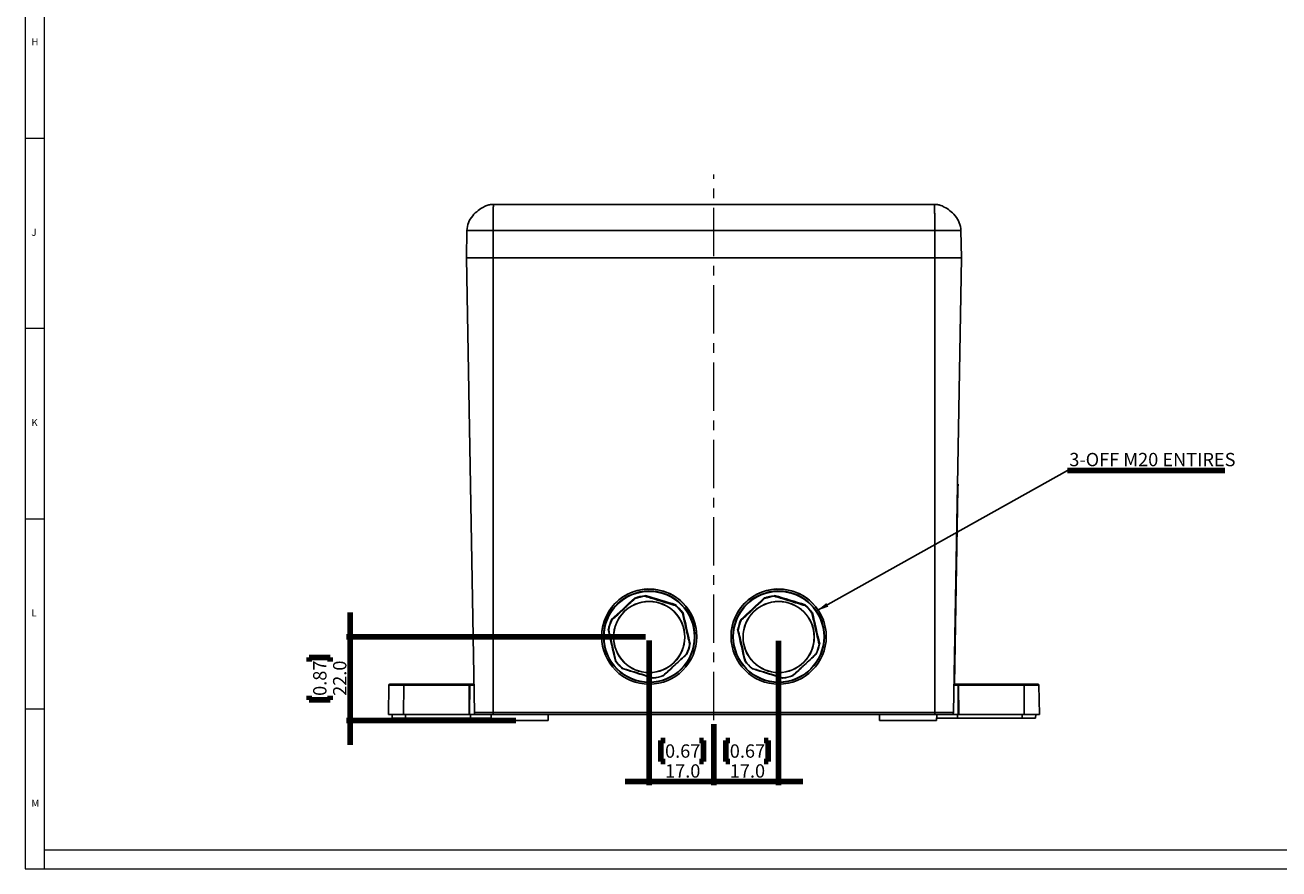
# Model space of a CAD drawing. Units: millimetres. Extents: x 5 to 836, y 5 to 589.
# Drawn here: x 5 to 334, y 5 to 227 of the extents above; entities that cross this region are included whole.
import ezdxf

# ---------------------------------------------------------------- set-up
doc = ezdxf.new("R2010")
doc.units = ezdxf.units.MM
doc.linetypes.add('CENTERX2', pattern=[20.32, 12.7, -2.54, 2.54, -2.54])
doc.layers.add('MICROSWITCH_WIRES', color=7, linetype='Continuous', lineweight=200)
doc.styles.add('SLDTEXTSTYLE1', font='TXT', dxfattribs={"width": 0.75})
doc.dimstyles.new('SLDDIMSTYLE2', dxfattribs={"dimtxt": 3.5, "dimasz": 3.302, "dimexe": 0, "dimexo": 0.0625, "dimgap": 0.875, "dimtad": 1, "dimdec": 1, "dimrnd": 1e-09, "dimzin": 4, "dimdsep": 46, "dimtxsty": 'SLDTEXTSTYLE1', "dimsah": 1, "dimcen": 0.09, "dimadec": 0, "dimazin": 1, "dimtfac": 1, "dimtdec": 1, "dimtmove": 0, "dimatfit": 0, "dimfxl": 0, "dimfrac": 2, "dimtolj": 1, "dimtzin": 12, "dimarcsym": 0})
doc.dimstyles.new('SLDDIMSTYLE3', dxfattribs={"dimtxt": 0.18, "dimasz": 3.302, "dimexe": 0, "dimexo": 0.0625, "dimgap": 0, "dimtad": 0, "dimtih": 1, "dimtoh": 1, "dimdec": 0, "dimrnd": 1e-09, "dimzin": 0, "dimdsep": 46, "dimtxsty": 'Standard', "dimsah": 1, "dimcen": 0.09, "dimadec": 0, "dimazin": 0, "dimtfac": 3.302, "dimtdec": 0, "dimtofl": 0, "dimtmove": 0, "dimatfit": 3, "dimfxl": 0, "dimfrac": 2, "dimtolj": 1, "dimtzin": 0, "dimarcsym": 0})

# ---------------------------------------------------------------- blocks, each defined once
blk = doc.blocks.new('_D_4')
at = {"layer": 'MICROSWITCH_WIRES'}
for p, q in [((168.9, 64.99), (168.9, 26.97)), ((185.9, 43.07), (185.9, 26.97)), ((173.06, 38.77), (172, 38.77)), ((172, 38.77), (172, 33.21)), ((182.11, 38.77), (183.18, 38.77)), ((183.18, 38.77), (183.18, 33.21)), ((172, 33.21), (173.06, 33.21)), ((183.18, 33.21), (182.11, 33.21)), ((168.9, 27.97), (162.55, 27.97)), ((168.9, 27.97), (185.9, 27.97)), ((185.9, 27.97), (192.25, 27.97))]:
    blk.add_line(p, q, dxfattribs=at)
for points in [[(168.9, 27.97), (165.59, 28.48), (165.59, 27.47)], [(185.9, 27.97), (189.2, 27.47), (189.2, 28.48)]]:
    blk.add_solid(points, dxfattribs=at)
at = {"layer": 'MICROSWITCH_WIRES', "char_height": 3.5, "attachment_point": 1, "style": 'SLDTEXTSTYLE1'}
for s, insert in [('0.67', (173.06, 37.72)), ('17.0', (173.06, 32.49))]:
    blk.add_mtext(s, dxfattribs=dict(at, insert=insert))
blk = doc.blocks.new('_D_5')
at = {"layer": 'MICROSWITCH_WIRES'}
for p, q in [((202.9, 64.91), (202.9, 26.97)), ((185.9, 43.07), (185.9, 26.97)), ((190.06, 38.77), (189, 38.77)), ((189, 38.77), (189, 33.21)), ((199.11, 38.77), (200.18, 38.77)), ((200.18, 38.77), (200.18, 33.21)), ((189, 33.21), (190.06, 33.21)), ((200.18, 33.21), (199.11, 33.21)), ((185.9, 27.97), (179.55, 27.97)), ((185.9, 27.97), (202.9, 27.97)), ((202.9, 27.97), (209.25, 27.97))]:
    blk.add_line(p, q, dxfattribs=at)
for points in [[(185.9, 27.97), (182.59, 28.48), (182.59, 27.47)], [(202.9, 27.97), (206.2, 27.47), (206.2, 28.48)]]:
    blk.add_solid(points, dxfattribs=at)
at = {"layer": 'MICROSWITCH_WIRES', "char_height": 3.5, "attachment_point": 1, "style": 'SLDTEXTSTYLE1'}
for s, insert in [('0.67', (190.06, 37.72)), ('17.0', (190.06, 32.49))]:
    blk.add_mtext(s, dxfattribs=dict(at, insert=insert))
blk = doc.blocks.new('_D_6')
at = {"layer": 'MICROSWITCH_WIRES'}
for p, q in [((90.4, 65.99), (90.4, 72.34)), ((167.9, 65.99), (89.4, 65.99)), ((90.4, 43.97), (90.4, 65.99)), ((79.6, 59.51), (79.6, 60.57)), ((79.6, 60.57), (85.16, 60.57)), ((85.16, 60.57), (85.16, 59.51)), ((79.6, 50.46), (79.6, 49.39)), ((85.16, 49.39), (85.16, 50.46)), ((79.6, 49.39), (85.16, 49.39)), ((133.9, 43.97), (89.4, 43.97)), ((90.4, 43.97), (90.4, 37.62))]:
    blk.add_line(p, q, dxfattribs=at)
for points in [[(90.4, 65.99), (90.9, 69.29), (89.89, 69.29)], [(90.4, 43.97), (89.89, 40.67), (90.9, 40.67)]]:
    blk.add_solid(points, dxfattribs=at)
at = {"layer": 'MICROSWITCH_WIRES', "char_height": 3.5, "attachment_point": 1, "rotation": 90, "style": 'SLDTEXTSTYLE1'}
for s, insert in [('0.87', (80.65, 50.46)), ('22.0', (85.88, 50.46))]:
    blk.add_mtext(s, dxfattribs=dict(at, insert=insert))
blk = doc.blocks.new('SW_NOTE_0_6')
at = {"layer": 'MICROSWITCH_WIRES', "color": 0}
blk.add_line((41.33, 0), (0, 0), dxfattribs=at)
at = {"layer": 'MICROSWITCH_WIRES', "color": 0, "insert": (0.44, 4.59), "char_height": 3.5, "attachment_point": 1, "style": 'SLDTEXTSTYLE1'}
blk.add_mtext('3-OFF M20 ENTIRES', dxfattribs=at)

msp = doc.modelspace()

# ---------------------------------------------------------------- linework, layer by layer
at = {"color": 7, "linetype": 'Continuous', "lineweight": 18}
for p, q in [((5, 589), (5, 5)), ((10, 584), (10, 10)), ((5, 197), (10, 197)), ((10, 147), (5, 147)), ((5, 97), (10, 97)), ((10, 47), (5, 47)), ((10, 10), (831, 10)), ((10, 10), (10, 5)), ((5, 5), (836, 5))]:
    msp.add_line(p, q, dxfattribs=at)
at = {"color": 7, "linetype": 'Continuous', "lineweight": 25}
for p, q in [((128.02, 179.57), (127.07, 179.47)), ((128.02, 179.57), (243.77, 179.57)), ((243.77, 179.57), (243.77, 179.57)), ((121.02, 172.7), (120.9, 165.57)), ((127.9, 172.7), (127.9, 165.57)), ((243.9, 172.7), (127.9, 172.7)), ((243.9, 172.7), (243.9, 165.57)), ((250.77, 172.7), (250.9, 165.57)), ((120.9, 165.57), (127.9, 165.57)), ((122.98, 46.07), (120.9, 165.57)), ((127.9, 165.57), (243.9, 165.57)), ((127.9, 46.07), (127.9, 165.57)), ((243.9, 165.57), (250.9, 165.57)), ((243.9, 46.07), (243.9, 165.57)), ((248.81, 46.07), (250.9, 165.57)), ((249.86, 106.06), (250.01, 106.05)), ((250.01, 106.05), (249.99, 105.05)), ((249.09, 53.57), (249.99, 105.05)), ((249.99, 105.05), (249.84, 105.06)), ((165.17, 76.11), (165.17, 76.18)), ((165.17, 76.18), (165.17, 76.18)), ((165.17, 76.11), (165.17, 76.11)), ((167.81, 76.71), (167.81, 76.78)), ((167.81, 76.78), (167.81, 76.78)), ((167.81, 76.71), (167.81, 76.71)), ((199.17, 76.11), (199.17, 76.18)), ((199.17, 76.18), (199.17, 76.18)), ((199.17, 76.11), (199.17, 76.11)), ((201.81, 76.71), (201.81, 76.78)), ((201.81, 76.78), (201.81, 76.78)), ((201.81, 76.71), (201.81, 76.71)), ((175.86, 74.24), (175.86, 74.3)), ((175.86, 74.3), (175.86, 74.3)), ((175.86, 74.24), (175.86, 74.24)), ((209.86, 74.24), (209.86, 74.3)), ((209.86, 74.3), (209.86, 74.3)), ((209.86, 74.24), (209.86, 74.24)), ((159.01, 70.38), (159.01, 70.45)), ((159.01, 70.45), (159.01, 70.45)), ((159.01, 70.38), (159.01, 70.38)), ((177.7, 72.25), (177.7, 72.32)), ((177.7, 72.25), (177.7, 72.25)), ((193.01, 70.38), (193.01, 70.45)), ((193.01, 70.45), (193.01, 70.45)), ((193.01, 70.38), (193.01, 70.38)), ((211.7, 72.25), (211.7, 72.32)), ((211.7, 72.25), (211.7, 72.25)), ((156.4, 66.06), (156.4, 66.02)), ((156.9, 66.02), (156.9, 65.99)), ((158.21, 67.86), (158.21, 67.86)), ((158.21, 67.79), (158.21, 67.86)), ((158.21, 67.79), (158.21, 67.79)), ((180.9, 65.99), (180.9, 66.02)), ((181.4, 66.02), (181.4, 66.06)), ((190.4, 66.06), (190.4, 66.02)), ((190.9, 66.02), (190.9, 65.99)), ((192.21, 67.86), (192.21, 67.86)), ((192.21, 67.79), (192.21, 67.86)), ((192.21, 67.79), (192.21, 67.79)), ((214.9, 65.99), (214.9, 66.02)), ((215.4, 66.02), (215.4, 66.06)), ((179.58, 64.05), (179.58, 64.11)), ((179.58, 64.05), (179.58, 64.05)), ((213.58, 64.05), (213.58, 64.05)), ((160.09, 59.59), (160.09, 59.59)), ((178.79, 61.46), (178.79, 61.46)), ((194.09, 59.59), (194.09, 59.59)), ((212.79, 61.46), (212.79, 61.46)), ((161.93, 57.6), (161.93, 57.6)), ((195.93, 57.6), (195.93, 57.6)), ((100.53, 53.28), (100.4, 45.57)), ((100.83, 53.57), (104.62, 53.57)), ((104.46, 53.28), (104.39, 45.57)), ((121.63, 53.28), (104.46, 53.28)), ((104.62, 53.57), (121.79, 53.57)), ((121.59, 45.57), (121.63, 53.28)), ((121.79, 53.28), (121.75, 45.57)), ((121.79, 53.57), (121.79, 53.28)), ((121.79, 53.57), (122.85, 53.57)), ((169.98, 55.13), (169.98, 55.13)), ((172.62, 55.73), (172.62, 55.73)), ((203.98, 55.13), (203.98, 55.13)), ((206.62, 55.73), (206.62, 55.73)), ((248.94, 53.57), (250.01, 53.57)), ((250.01, 53.57), (250.01, 53.28)), ((250.01, 53.57), (267.17, 53.57)), ((250.04, 45.57), (250.01, 53.28)), ((250.16, 53.28), (250.2, 45.57)), ((267.33, 53.28), (250.16, 53.28)), ((267.17, 53.57), (270.96, 53.57)), ((267.33, 53.28), (267.4, 45.57)), ((271.4, 45.57), (271.26, 53.28)), ((100.4, 45.57), (104.39, 45.57)), ((101.4, 45.57), (101.41, 44.57)), ((104.93, 44.57), (101.41, 44.57)), ((104.39, 45.57), (121.59, 45.57)), ((104.93, 44.57), (104.92, 45.57)), ((121.95, 44.57), (104.93, 44.57)), ((121.75, 45.57), (121.59, 45.57)), ((121.75, 45.57), (123.48, 45.57)), ((121.95, 44.57), (121.95, 45.57)), ((127.41, 44.57), (121.95, 44.57)), ((122.98, 46.07), (127.9, 46.07)), ((127.9, 45.57), (123.48, 45.57)), ((127.4, 45.57), (127.42, 43.97)), ((127.42, 43.97), (142.37, 43.97)), ((127.9, 46.07), (243.9, 46.07)), ((127.9, 46.07), (127.9, 45.57)), ((243.9, 45.57), (127.9, 45.57)), ((142.37, 43.97), (142.4, 45.57)), ((229.4, 45.57), (229.42, 43.97)), ((244.37, 43.97), (229.42, 43.97)), ((243.9, 46.07), (248.81, 46.07)), ((243.9, 46.07), (243.9, 45.57)), ((248.31, 45.57), (243.9, 45.57)), ((244.37, 43.97), (244.4, 45.57)), ((249.84, 44.57), (244.38, 44.57)), ((248.31, 45.57), (250.04, 45.57)), ((249.84, 44.57), (249.84, 45.57)), ((266.86, 44.57), (249.84, 44.57)), ((250.2, 45.57), (250.04, 45.57)), ((250.2, 45.57), (267.4, 45.57)), ((266.86, 44.57), (266.87, 45.57)), ((270.38, 44.57), (266.86, 44.57)), ((267.4, 45.57), (271.4, 45.57)), ((270.38, 44.57), (270.4, 45.57))]:
    msp.add_line(p, q, dxfattribs=at)
at = {"color": 8, "linetype": 'Continuous', "lineweight": 25}
for p, q in [((104.46, 53.28), (100.53, 53.28)), ((122.86, 53.28), (121.79, 53.28)), ((250.01, 53.28), (248.94, 53.28)), ((271.26, 53.28), (267.33, 53.28))]:
    msp.add_line(p, q, dxfattribs=at)
at = {"color": 7, "linetype": 'Continuous', "lineweight": 25, "flags": 128}
for points in [[(158.94, 70.5), (159.71, 71.22), (160.48, 71.94), (161.26, 72.66), (162.03, 73.37), (162.81, 74.09), (163.58, 74.81), (164.35, 75.53), (165.13, 76.25)], [(175.86, 74.3), (174.86, 74.61), (173.85, 74.92), (172.84, 75.23), (171.84, 75.54), (170.83, 75.85), (169.83, 76.16), (168.82, 76.47), (167.81, 76.78)], [(167.83, 76.87), (168.83, 76.56), (169.84, 76.25), (170.85, 75.94), (171.86, 75.62), (172.87, 75.31), (173.88, 75), (174.89, 74.69), (175.9, 74.38)], [(192.94, 70.5), (193.71, 71.22), (194.48, 71.94), (195.26, 72.66), (196.03, 73.37), (196.81, 74.09), (197.58, 74.81), (198.35, 75.53), (199.13, 76.25)], [(209.86, 74.3), (208.86, 74.61), (207.85, 74.92), (206.84, 75.23), (205.84, 75.54), (204.83, 75.85), (203.83, 76.16), (202.82, 76.47), (201.81, 76.78)], [(201.83, 76.87), (202.83, 76.56), (203.84, 76.25), (204.85, 75.94), (205.86, 75.62), (206.87, 75.31), (207.88, 75), (208.89, 74.69), (209.9, 74.38)], [(177.79, 72.35), (178.02, 71.32), (178.26, 70.29), (178.49, 69.26), (178.73, 68.23), (178.96, 67.21), (179.2, 66.18), (179.43, 65.15), (179.67, 64.12)], [(211.79, 72.35), (212.02, 71.32), (212.26, 70.29), (212.49, 69.26), (212.73, 68.23), (212.96, 67.21), (213.2, 66.18), (213.43, 65.15), (213.67, 64.12)], [(160.01, 59.62), (159.77, 60.65), (159.53, 61.68), (159.3, 62.71), (159.06, 63.74), (158.83, 64.77), (158.59, 65.8), (158.36, 66.83), (158.12, 67.86)], [(180.9, 66.02), (180.86, 66.92), (180.59, 68.69)], [(194.01, 59.62), (193.77, 60.65), (193.53, 61.68), (193.3, 62.71), (193.06, 63.74), (192.83, 64.77), (192.59, 65.8), (192.36, 66.83), (192.12, 67.86)], [(214.9, 66.02), (214.86, 66.92), (214.59, 68.69)], [(104.62, 53.57), (104.59, 53.57), (104.56, 53.55), (104.53, 53.53), (104.51, 53.49), (104.49, 53.44), (104.48, 53.39), (104.47, 53.34), (104.46, 53.28)], [(121.63, 53.28), (121.63, 53.34), (121.64, 53.39), (121.65, 53.44), (121.67, 53.49), (121.7, 53.53), (121.73, 53.55), (121.76, 53.57), (121.79, 53.57)], [(250.01, 53.57), (250.04, 53.57), (250.07, 53.55), (250.09, 53.53), (250.12, 53.49), (250.14, 53.44), (250.15, 53.39), (250.16, 53.34), (250.16, 53.28)], [(267.17, 53.57), (267.2, 53.57), (267.23, 53.55), (267.26, 53.53), (267.28, 53.49), (267.3, 53.44), (267.32, 53.39), (267.33, 53.34), (267.33, 53.28)]]:
    msp.add_lwpolyline(points, dxfattribs=at)
at = {"color": 7, "linetype": 'Continuous', "lineweight": 25}
for centre, radius in [((168.9, 66.02), 12.5), ((168.9, 65.99), 12), ((168.9, 65.99), 11.91), ((202.9, 66.02), 12.5), ((202.9, 65.99), 12), ((202.9, 65.99), 11.91), ((168.9, 65.91), 9.36), ((168.89, 65.91), 9.33), ((202.9, 65.91), 9.36), ((202.89, 65.91), 9.33)]:
    msp.add_circle(centre, radius, dxfattribs=at)
for centre, radius, start, end in [((168.89, 66.05), 12.5, 79.5348, 179.9946), ((168.9, 66.02), 12, 12.8941, 179.9921), ((168.9, 65.98), 10.85, 95.7174, 110.0552), ((168.9, 65.92), 10.85, 95.7179, 110.0547), ((168.9, 65.92), 10.78, 95.8248, 109.9478), ((168.9, 66.05), 12.5, 0.0032, 79.5434), ((202.89, 66.05), 12.5, 79.5348, 179.9946), ((202.9, 66.02), 12, 12.8941, 179.9921), ((202.9, 65.98), 10.85, 95.7174, 110.0552), ((202.9, 65.92), 10.85, 95.7179, 110.0547), ((202.9, 65.92), 10.78, 95.8248, 109.9478), ((202.9, 66.05), 12.5, 0.0032, 79.5434), ((168.9, 65.92), 10.78, 35.83, 49.9551), ((168.9, 65.98), 10.85, 35.7225, 50.0626), ((168.9, 65.92), 10.85, 35.7231, 50.062), ((202.9, 65.92), 10.78, 35.83, 49.9551), ((202.9, 65.98), 10.85, 35.7225, 50.0626), ((202.9, 65.92), 10.85, 35.7231, 50.062), ((168.89, 65.99), 10.85, 155.7149, 170.0566), ((168.89, 65.92), 10.85, 155.7155, 170.056), ((168.89, 65.92), 10.78, 155.8224, 169.9491), ((202.89, 65.99), 10.85, 155.7149, 170.0566), ((202.89, 65.92), 10.85, 155.7155, 170.056), ((202.89, 65.92), 10.78, 155.8224, 169.9491), ((168.9, 65.92), 10.78, 335.8224, 349.9491), ((168.9, 65.92), 10.85, 335.7155, 350.056), ((202.9, 65.92), 10.78, 335.8224, 349.9491), ((202.9, 65.92), 10.85, 335.7155, 350.056), ((168.89, 65.92), 10.85, 215.7231, 230.062), ((168.89, 65.92), 10.78, 215.83, 229.9551), ((202.89, 65.92), 10.85, 215.7231, 230.062), ((202.89, 65.92), 10.78, 215.83, 229.9551), ((100.83, 53.27), 0.3, 90, 179), ((121.71, 38.38), 14.9, 89.6945, 90.3055), ((168.9, 65.92), 10.85, 275.7179, 290.0547), ((168.9, 65.92), 10.78, 275.8248, 289.9478), ((202.9, 65.92), 10.85, 275.7179, 290.0547), ((202.9, 65.92), 10.78, 275.8248, 289.9478), ((250.08, 38.38), 14.9, 89.6945, 90.3055), ((270.96, 53.27), 0.3, 1, 90), ((123.48, 46.07), 0.5, 181, 270), ((248.31, 46.07), 0.5, 270, 359)]:
    msp.add_arc(centre, radius, start, end, dxfattribs=at)
for points, knots in [([(127.98, 179.57), (127.98, 179.57), (127.95, 179.57), (127.75, 179.57), (127.28, 179.54), (126.45, 179.36), (125.29, 178.88), (123.88, 177.97), (122.44, 176.59), (121.28, 174.75), (121.11, 173.4), (121.02, 172.7)], [0, 0, 0, 0, 0.0003599, 0.006864, 0.0586597, 0.1472485, 0.2686394, 0.4203866, 0.5974786, 0.7927025, 1, 1, 1, 1]), ([(128.02, 179.57), (128.01, 179.54), (127.99, 179.48), (127.97, 179.1), (127.96, 178.66), (127.94, 178.15), (127.93, 177.46), (127.92, 176.52), (127.9, 175.3), (127.9, 174.01), (127.9, 173.13), (127.9, 172.7)], [0, 0, 0, 0, 0.145524, 0.24994, 0.3388, 0.422194, 0.500118, 0.630341, 0.757062, 0.880282, 1, 1, 1, 1]), ([(250.77, 172.7), (250.68, 173.4), (250.51, 174.75), (249.35, 176.59), (247.91, 177.97), (246.5, 178.88), (245.34, 179.36), (244.51, 179.54), (244.04, 179.57), (243.82, 179.57), (243.79, 179.57), (243.77, 179.57), (243.77, 179.57)], [0, 0, 0, 0, 0.206489, 0.400952, 0.577355, 0.728508, 0.849426, 0.937669, 0.989263, 0.995741, 0.999428, 1, 1, 1, 1]), ([(243.77, 179.57), (243.78, 179.54), (243.8, 179.48), (243.82, 179.1), (243.83, 178.66), (243.85, 178.15), (243.86, 177.46), (243.88, 176.52), (243.89, 175.3), (243.89, 174.01), (243.89, 173.13), (243.9, 172.7)], [0, 0, 0, 0, 0.145527, 0.24994, 0.338804, 0.422197, 0.500118, 0.630343, 0.757064, 0.880283, 1, 1, 1, 1]), ([(127.9, 172.7), (127.52, 172.7), (126.62, 172.7), (125.25, 172.7), (124, 172.7), (123.01, 172.7), (122.17, 172.7), (121.49, 172.7), (121.08, 172.7), (121.04, 172.7), (121.02, 172.7)], [0, 0, 0, 0, 0.105529, 0.248317, 0.39268, 0.5, 0.607321, 0.751683, 0.894471, 1, 1, 1, 1]), ([(250.77, 172.7), (250.75, 172.7), (250.71, 172.7), (250.3, 172.7), (249.62, 172.7), (248.78, 172.7), (247.79, 172.7), (246.54, 172.7), (245.17, 172.7), (244.28, 172.7), (243.9, 172.7)], [0, 0, 0, 0, 0.105529, 0.248317, 0.39268, 0.5, 0.607321, 0.751683, 0.894471, 1, 1, 1, 1]), ([(165.22, 76.05), (164.19, 75.1), (163.04, 74.03), (161.38, 72.49), (160.35, 71.53), (159.46, 70.7), (159.06, 70.33)], [0, 0, 0, 0, 0.499855, 0.560997, 0.805694, 1, 1, 1, 1]), ([(165.17, 76.18), (165.17, 76.18), (165.17, 76.18), (165.16, 76.19), (165.15, 76.22), (165.14, 76.24), (165.13, 76.25), (165.13, 76.25), (165.13, 76.25)], [0, 0, 0, 0, 0.231825, 0.463546, 0.698023, 0.937141, 0.977679, 1, 1, 1, 1]), ([(165.17, 76.11), (165.18, 76.11), (165.18, 76.11), (165.19, 76.09), (165.2, 76.07), (165.21, 76.06), (165.22, 76.05), (165.22, 76.05)], [0, 0, 0, 0, 0.265871, 0.531583, 0.801339, 0.975113, 1, 1, 1, 1]), ([(167.81, 76.71), (167.81, 76.71), (167.81, 76.71), (167.81, 76.69), (167.8, 76.67), (167.8, 76.65), (167.8, 76.64), (167.8, 76.64)], [0, 0, 0, 0, 0.265871, 0.531583, 0.801339, 0.975113, 1, 1, 1, 1]), ([(175.83, 74.17), (174.5, 74.58), (173, 75.04), (170.83, 75.71), (169.49, 76.12), (168.32, 76.48), (167.8, 76.64)], [0, 0, 0, 0, 0.499855, 0.560997, 0.805694, 1, 1, 1, 1]), ([(167.81, 76.78), (167.81, 76.78), (167.82, 76.78), (167.82, 76.8), (167.82, 76.83), (167.82, 76.85), (167.83, 76.86), (167.83, 76.87), (167.83, 76.87)], [0, 0, 0, 0, 0.231825, 0.463546, 0.698023, 0.937141, 0.977679, 1, 1, 1, 1]), ([(199.22, 76.05), (198.19, 75.1), (197.04, 74.03), (195.38, 72.49), (194.35, 71.53), (193.46, 70.7), (193.06, 70.33)], [0, 0, 0, 0, 0.499855, 0.560997, 0.805694, 1, 1, 1, 1]), ([(199.17, 76.18), (199.17, 76.18), (199.17, 76.18), (199.16, 76.19), (199.15, 76.22), (199.14, 76.24), (199.13, 76.25), (199.13, 76.25), (199.13, 76.25)], [0, 0, 0, 0, 0.231825, 0.463546, 0.698023, 0.937141, 0.977679, 1, 1, 1, 1]), ([(199.17, 76.11), (199.18, 76.11), (199.18, 76.11), (199.19, 76.09), (199.2, 76.07), (199.21, 76.06), (199.22, 76.05), (199.22, 76.05)], [0, 0, 0, 0, 0.265871, 0.531583, 0.801339, 0.975113, 1, 1, 1, 1]), ([(201.81, 76.71), (201.81, 76.71), (201.81, 76.71), (201.81, 76.69), (201.8, 76.67), (201.8, 76.65), (201.8, 76.64), (201.8, 76.64)], [0, 0, 0, 0, 0.265871, 0.531583, 0.801339, 0.975113, 1, 1, 1, 1]), ([(209.83, 74.17), (208.5, 74.58), (207, 75.04), (204.83, 75.71), (203.49, 76.12), (202.32, 76.48), (201.8, 76.64)], [0, 0, 0, 0, 0.499855, 0.560997, 0.805694, 1, 1, 1, 1]), ([(201.81, 76.78), (201.81, 76.78), (201.82, 76.78), (201.82, 76.8), (201.82, 76.83), (201.82, 76.85), (201.83, 76.86), (201.83, 76.87), (201.83, 76.87)], [0, 0, 0, 0, 0.231825, 0.463546, 0.698023, 0.937141, 0.977679, 1, 1, 1, 1]), ([(175.83, 74.17), (175.83, 74.17), (175.84, 74.18), (175.85, 74.19), (175.85, 74.22), (175.86, 74.23), (175.86, 74.24), (175.86, 74.24)], [0, 0, 0, 0, 0.024887, 0.198661, 0.468417, 0.734129, 1, 1, 1, 1]), ([(175.86, 74.3), (175.86, 74.3), (175.86, 74.31), (175.87, 74.32), (175.88, 74.35), (175.89, 74.37), (175.9, 74.38), (175.9, 74.38), (175.9, 74.38)], [0, 0, 0, 0, 0.231825, 0.463546, 0.698023, 0.937141, 0.977679, 1, 1, 1, 1]), ([(209.83, 74.17), (209.83, 74.17), (209.84, 74.18), (209.85, 74.19), (209.85, 74.22), (209.86, 74.23), (209.86, 74.24), (209.86, 74.24)], [0, 0, 0, 0, 0.024887, 0.198661, 0.468417, 0.734129, 1, 1, 1, 1]), ([(209.86, 74.3), (209.86, 74.3), (209.86, 74.31), (209.87, 74.32), (209.88, 74.35), (209.89, 74.37), (209.9, 74.38), (209.9, 74.38), (209.9, 74.38)], [0, 0, 0, 0, 0.231825, 0.463546, 0.698023, 0.937141, 0.977679, 1, 1, 1, 1]), ([(159.01, 70.45), (159, 70.45), (159, 70.45), (158.99, 70.46), (158.97, 70.48), (158.95, 70.49), (158.94, 70.5), (158.94, 70.5), (158.94, 70.5)], [0, 0, 0, 0, 0.231825, 0.463546, 0.698023, 0.937141, 0.977679, 1, 1, 1, 1]), ([(159.01, 70.38), (159.01, 70.38), (159.01, 70.38), (159.02, 70.36), (159.04, 70.35), (159.05, 70.34), (159.06, 70.33), (159.06, 70.33)], [0, 0, 0, 0, 0.265871, 0.531583, 0.801339, 0.975113, 1, 1, 1, 1]), ([(177.64, 72.23), (177.64, 72.23), (177.65, 72.23), (177.66, 72.24), (177.68, 72.25), (177.7, 72.25), (177.7, 72.25), (177.7, 72.25)], [0, 0, 0, 0, 0.024887, 0.198661, 0.468417, 0.734129, 1, 1, 1, 1]), ([(179.51, 64.04), (179.2, 65.39), (178.85, 66.92), (178.35, 69.12), (178.03, 70.5), (177.76, 71.7), (177.64, 72.23)], [0, 0, 0, 0, 0.498054, 0.559436, 0.805098, 1, 1, 1, 1]), ([(177.7, 72.32), (177.71, 72.32), (177.71, 72.32), (177.72, 72.33), (177.75, 72.34), (177.77, 72.35), (177.78, 72.35), (177.78, 72.35), (177.79, 72.35)], [0, 0, 0, 0, 0.2318247, 0.463546, 0.6980231, 0.9371406, 0.9776789, 1, 1, 1, 1]), ([(177.7, 72.25), (178.02, 70.88), (178.64, 68.14), (179.27, 65.41), (179.58, 64.05)], [0, 0, 0, 0, 0.501791, 1, 1, 1, 1]), ([(193.01, 70.45), (193, 70.45), (193, 70.45), (192.99, 70.46), (192.97, 70.48), (192.95, 70.49), (192.94, 70.5), (192.94, 70.5), (192.94, 70.5)], [0, 0, 0, 0, 0.231825, 0.463546, 0.698023, 0.937141, 0.977679, 1, 1, 1, 1]), ([(193.01, 70.38), (193.01, 70.38), (193.01, 70.38), (193.02, 70.36), (193.04, 70.35), (193.05, 70.34), (193.06, 70.33), (193.06, 70.33)], [0, 0, 0, 0, 0.265871, 0.531583, 0.801339, 0.975113, 1, 1, 1, 1]), ([(211.64, 72.23), (211.64, 72.23), (211.65, 72.23), (211.66, 72.24), (211.68, 72.25), (211.7, 72.25), (211.7, 72.25), (211.7, 72.25)], [0, 0, 0, 0, 0.024887, 0.198661, 0.468417, 0.734129, 1, 1, 1, 1]), ([(213.51, 64.04), (213.2, 65.39), (212.85, 66.92), (212.35, 69.12), (212.03, 70.5), (211.76, 71.7), (211.64, 72.23)], [0, 0, 0, 0, 0.498054, 0.559436, 0.805098, 1, 1, 1, 1]), ([(211.7, 72.32), (211.71, 72.32), (211.71, 72.32), (211.72, 72.33), (211.75, 72.34), (211.77, 72.35), (211.78, 72.35), (211.78, 72.35), (211.79, 72.35)], [0, 0, 0, 0, 0.231825, 0.463546, 0.698023, 0.937141, 0.977679, 1, 1, 1, 1]), ([(211.7, 72.25), (212.02, 70.88), (212.64, 68.14), (213.27, 65.41), (213.58, 64.05)], [0, 0, 0, 0, 0.501791, 1, 1, 1, 1]), ([(158.12, 67.86), (158.12, 67.86), (158.12, 67.86), (158.14, 67.86), (158.16, 67.86), (158.19, 67.86), (158.2, 67.86), (158.21, 67.86), (158.21, 67.86)], [0, 0, 0, 0, 0.022321, 0.062859, 0.301977, 0.536454, 0.768175, 1, 1, 1, 1]), ([(158.21, 67.79), (158.21, 67.79), (158.21, 67.79), (158.23, 67.8), (158.25, 67.8), (158.27, 67.8), (158.28, 67.8), (158.28, 67.8)], [0, 0, 0, 0, 0.265871, 0.531583, 0.801339, 0.975113, 1, 1, 1, 1]), ([(160.09, 59.59), (159.77, 60.95), (159.15, 63.68), (158.52, 66.42), (158.21, 67.79)], [0, 0, 0, 0, 0.498209, 1, 1, 1, 1]), ([(158.28, 67.8), (158.59, 66.43), (158.94, 64.89), (159.45, 62.68), (159.76, 61.32), (160.03, 60.13), (160.15, 59.61)], [0, 0, 0, 0, 0.501657, 0.56256, 0.8063, 1, 1, 1, 1]), ([(192.12, 67.86), (192.12, 67.86), (192.12, 67.86), (192.14, 67.86), (192.16, 67.86), (192.19, 67.86), (192.2, 67.86), (192.21, 67.86), (192.21, 67.86)], [0, 0, 0, 0, 0.022321, 0.062859, 0.301977, 0.536454, 0.768175, 1, 1, 1, 1]), ([(192.21, 67.79), (192.21, 67.79), (192.21, 67.79), (192.23, 67.8), (192.25, 67.8), (192.27, 67.8), (192.28, 67.8), (192.28, 67.8)], [0, 0, 0, 0, 0.265871, 0.531583, 0.801339, 0.975113, 1, 1, 1, 1]), ([(194.09, 59.59), (193.77, 60.95), (193.15, 63.68), (192.52, 66.42), (192.21, 67.79)], [0, 0, 0, 0, 0.498209, 1, 1, 1, 1]), ([(192.28, 67.8), (192.59, 66.43), (192.94, 64.89), (193.45, 62.68), (193.76, 61.32), (194.03, 60.13), (194.15, 59.61)], [0, 0, 0, 0, 0.501657, 0.56256, 0.8063, 1, 1, 1, 1]), ([(179.51, 64.04), (179.51, 64.04), (179.52, 64.04), (179.54, 64.04), (179.56, 64.04), (179.58, 64.04), (179.58, 64.05), (179.58, 64.05)], [0, 0, 0, 0, 0.024887, 0.198661, 0.468417, 0.734129, 1, 1, 1, 1]), ([(179.58, 64.11), (179.58, 64.11), (179.59, 64.11), (179.6, 64.12), (179.63, 64.12), (179.65, 64.12), (179.67, 64.12), (179.67, 64.12), (179.67, 64.12)], [0, 0, 0, 0, 0.231825, 0.463546, 0.698023, 0.937141, 0.977679, 1, 1, 1, 1]), ([(213.51, 64.04), (213.51, 64.04), (213.52, 64.04), (213.54, 64.04), (213.56, 64.04), (213.58, 64.04), (213.58, 64.05), (213.58, 64.05)], [0, 0, 0, 0, 0.024887, 0.198661, 0.468417, 0.734129, 1, 1, 1, 1]), ([(160.09, 59.59), (160.09, 59.59), (160.09, 59.59), (160.11, 59.59), (160.13, 59.6), (160.15, 59.61), (160.15, 59.61), (160.15, 59.61)], [0, 0, 0, 0, 0.265871, 0.531583, 0.801339, 0.975113, 1, 1, 1, 1]), ([(172.57, 55.79), (173.6, 56.73), (174.75, 57.8), (176.41, 59.34), (177.44, 60.3), (178.33, 61.13), (178.73, 61.5)], [0, 0, 0, 0, 0.499855, 0.560997, 0.805694, 1, 1, 1, 1]), ([(178.73, 61.5), (178.73, 61.5), (178.74, 61.5), (178.75, 61.49), (178.77, 61.47), (178.78, 61.46), (178.79, 61.46), (178.79, 61.46)], [0, 0, 0, 0, 0.024887, 0.198661, 0.468417, 0.734129, 1, 1, 1, 1]), ([(194.09, 59.59), (194.09, 59.59), (194.09, 59.59), (194.11, 59.59), (194.13, 59.6), (194.15, 59.61), (194.15, 59.61), (194.15, 59.61)], [0, 0, 0, 0, 0.265871, 0.531583, 0.801339, 0.975113, 1, 1, 1, 1]), ([(206.57, 55.79), (207.6, 56.73), (208.75, 57.8), (210.41, 59.34), (211.44, 60.3), (212.33, 61.13), (212.73, 61.5)], [0, 0, 0, 0, 0.499855, 0.560997, 0.805694, 1, 1, 1, 1]), ([(212.73, 61.5), (212.73, 61.5), (212.74, 61.5), (212.75, 61.49), (212.77, 61.47), (212.78, 61.46), (212.79, 61.46), (212.79, 61.46)], [0, 0, 0, 0, 0.024887, 0.198661, 0.468417, 0.734129, 1, 1, 1, 1]), ([(161.93, 57.6), (161.93, 57.6), (161.93, 57.61), (161.94, 57.62), (161.95, 57.64), (161.95, 57.66), (161.96, 57.67), (161.96, 57.67)], [0, 0, 0, 0, 0.265871, 0.531583, 0.801339, 0.975113, 1, 1, 1, 1]), ([(161.96, 57.67), (163.3, 57.25), (164.8, 56.79), (166.96, 56.12), (168.3, 55.71), (169.47, 55.35), (169.99, 55.19)], [0, 0, 0, 0, 0.499855, 0.560997, 0.805694, 1, 1, 1, 1]), ([(195.93, 57.6), (195.93, 57.6), (195.93, 57.61), (195.94, 57.62), (195.95, 57.64), (195.95, 57.66), (195.96, 57.67), (195.96, 57.67)], [0, 0, 0, 0, 0.265871, 0.531583, 0.801339, 0.975113, 1, 1, 1, 1]), ([(195.96, 57.67), (197.3, 57.25), (198.8, 56.79), (200.96, 56.12), (202.3, 55.71), (203.47, 55.35), (203.99, 55.19)], [0, 0, 0, 0, 0.499855, 0.560997, 0.805694, 1, 1, 1, 1]), ([(169.99, 55.19), (169.99, 55.19), (169.99, 55.19), (169.99, 55.17), (169.98, 55.15), (169.98, 55.13), (169.98, 55.13), (169.98, 55.13)], [0, 0, 0, 0, 0.024887, 0.198661, 0.468417, 0.734129, 1, 1, 1, 1]), ([(172.57, 55.79), (172.57, 55.78), (172.58, 55.78), (172.59, 55.76), (172.6, 55.74), (172.61, 55.73), (172.62, 55.73), (172.62, 55.73)], [0, 0, 0, 0, 0.024887, 0.198661, 0.468417, 0.734129, 1, 1, 1, 1]), ([(203.99, 55.19), (203.99, 55.19), (203.99, 55.19), (203.99, 55.17), (203.98, 55.15), (203.98, 55.13), (203.98, 55.13), (203.98, 55.13)], [0, 0, 0, 0, 0.024887, 0.198661, 0.468417, 0.734129, 1, 1, 1, 1]), ([(206.57, 55.79), (206.57, 55.78), (206.58, 55.78), (206.59, 55.76), (206.6, 55.74), (206.61, 55.73), (206.62, 55.73), (206.62, 55.73)], [0, 0, 0, 0, 0.024887, 0.198661, 0.468417, 0.734129, 1, 1, 1, 1])]:
    msp.add_open_spline(points, degree=3, knots=knots, dxfattribs=at)
for points in [[(159.01, 70.38), (160.03, 71.33), (162.09, 73.24), (164.15, 75.15), (165.17, 76.11)], [(167.81, 76.71), (169.16, 76.3), (171.84, 75.47), (174.52, 74.65), (175.86, 74.24)], [(193.01, 70.38), (194.03, 71.33), (196.09, 73.24), (198.15, 75.15), (199.17, 76.11)], [(201.81, 76.71), (203.16, 76.3), (205.84, 75.47), (208.52, 74.65), (209.86, 74.24)], [(178.79, 61.46), (177.76, 60.5), (175.7, 58.59), (173.64, 56.68), (172.62, 55.73)], [(212.79, 61.46), (211.76, 60.5), (209.7, 58.59), (207.64, 56.68), (206.62, 55.73)], [(169.98, 55.13), (168.64, 55.54), (165.95, 56.36), (163.27, 57.19), (161.93, 57.6)], [(203.98, 55.13), (202.64, 55.54), (199.95, 56.36), (197.27, 57.19), (195.93, 57.6)]]:
    msp.add_open_spline(points, degree=3, dxfattribs=at)
at = {"layer": 'MICROSWITCH_WIRES', "linetype": 'CENTERX2', "lineweight": 18}
msp.add_line((185.9, 44.07), (185.9, 187.43), dxfattribs=at)

# ---------------------------------------------------------------- block references
at = {"layer": 'MICROSWITCH_WIRES'}
msp.add_blockref('SW_NOTE_0_6', (278.78, 109.7), dxfattribs=at)

# ---------------------------------------------------------------- texts
at = {"color": 7, "linetype": 'Continuous', "lineweight": 0, "char_height": 1.85, "attachment_point": 1, "style": 'SLDTEXTSTYLE1'}
for s, insert in [('H', (6.67, 223.17)), ('J', (6.67, 173.17)), ('K', (6.67, 123.17)), ('L', (6.67, 73.17)), ('M', (6.67, 23.17))]:
    msp.add_mtext(s, dxfattribs=dict(at, insert=insert))

# ---------------------------------------------------------------- dimensions: what is measured, and where the dimension line sits
at = {"layer": 'MICROSWITCH_WIRES'}
dim = msp.add_linear_dim(base=(90.4, 65.99), p1=(134.9, 43.97), p2=(168.9, 65.99), angle=90, dimstyle='SLDDIMSTYLE2', dxfattribs=at)
dim.commit()
dim.dimension.update_dxf_attribs({"geometry": '_D_6', "text_midpoint": (90.4, 54.98), "dimtype": 160})
for base, p1, p2, picture, middle in [((185.9, 27.97), (168.9, 65.99), (185.9, 44.07), '_D_4', (177.59, 27.97)), ((202.9, 27.97), (185.9, 44.07), (202.9, 65.91), '_D_5', (194.59, 27.97))]:
    dim = msp.add_linear_dim(base=base, p1=p1, p2=p2, dimstyle='SLDDIMSTYLE2', dxfattribs=at)
    dim.commit()
    dim.dimension.update_dxf_attribs({"geometry": picture, "text_midpoint": middle, "dimtype": 160})

# ---------------------------------------------------------------- leaders
msp.add_leader([(212.82, 72.76), (278.78, 109.7)], dimstyle='SLDDIMSTYLE3', dxfattribs=at)

doc.saveas('drawing.dxf')
